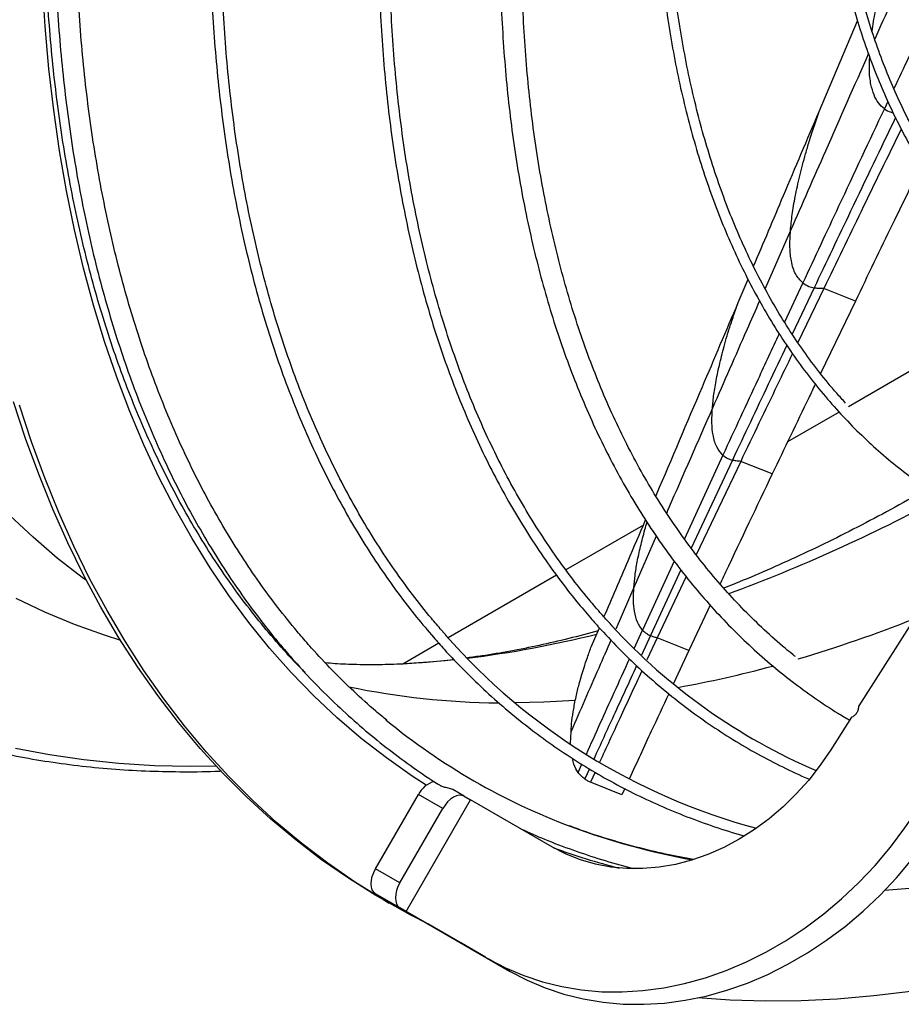
# Model space of a CAD drawing. Units: millimetres. Extents: x 5 to 414, y 3 to 291.
# Drawn here: x 232 to 236, y 36 to 40 of the extents above; entities that cross this region are included whole.
import ezdxf

# ---------------------------------------------------------------- set-up
doc = ezdxf.new("R2010")
doc.units = ezdxf.units.MM

msp = doc.modelspace()

# ---------------------------------------------------------------- linework, layer by layer
at = {"color": 7, "linetype": 'Continuous', "lineweight": 25}
for p, q in [((237.5826, 40.4678), (235.4636, 37.1353)), ((235.2782, 39.9061), (235.4574, 40.3295)), ((234.9011, 39.0157), (234.9469, 39.1239)), ((235.3003, 39.0809), (235.179, 38.8294)), ((235.4472, 39.0221), (235.3003, 39.0809)), ((235.4472, 39.0221), (235.2844, 38.6844)), ((236.3112, 39.0472), (235.415, 38.5298)), ((235.3718, 38.5049), (235.1315, 38.3661)), ((234.9126, 38.2748), (234.7053, 37.8387)), ((235.0596, 38.2161), (234.9126, 38.2748)), ((234.517, 38.1136), (234.5214, 38.1238)), ((234.4588, 37.9778), (234.0974, 37.7691)), ((234.0536, 37.7438), (233.5478, 37.4519)), ((234.6578, 37.7379), (234.5234, 37.4521)), ((234.7698, 37.6046), (234.6706, 37.3934)), ((233.5409, 37.461), (233.5178, 37.4872)), ((234.2169, 37.4136), (234.2534, 37.4987)), ((233.5045, 37.4268), (233.3366, 37.33)), ((234.5234, 37.4521), (234.4754, 37.3487)), ((234.6706, 37.3934), (234.5234, 37.4521)), ((234.6706, 37.3934), (234.5987, 37.2388)), ((232.8249, 37.3515), (232.8226, 37.3518)), ((235.4295, 37.0816), (235.3331, 36.9301)), ((234.1195, 36.9593), (234.1213, 37.015)), ((234.2332, 36.8258), (234.2114, 36.7785)), ((234.3585, 36.7198), (234.2114, 36.7785)), ((233.6231, 36.7135), (233.5696, 36.7445)), ((234.372, 36.749), (234.3585, 36.7198)), ((233.21, 36.3747), (233.41, 36.7211)), ((233.3531, 36.1766), (233.6531, 36.6962)), ((233.5231, 36.6558), (233.41, 36.7211)), ((233.6231, 36.7135), (233.6531, 36.6962)), ((234.0351, 36.4757), (233.6531, 36.6962)), ((233.3231, 36.3094), (233.5231, 36.6558)), ((233.3231, 36.3094), (233.21, 36.3747)), ((233.61, 36.0283), (233.21, 36.2592)), ((233.3231, 36.1939), (233.21, 36.2592)), ((233.2446, 36.2315), (233.2729, 36.2152)), ((233.3531, 36.1766), (233.3231, 36.1939)), ((233.3531, 36.1766), (233.7351, 35.9561)), ((233.7231, 35.9629), (233.4531, 36.1189)), ((233.4531, 36.1189), (233.8351, 35.8983)), ((233.7231, 35.9629), (233.61, 36.0283)), ((233.7231, 35.9629), (233.7247, 35.9621)), ((233.8351, 35.8983), (233.7351, 35.9561))]:
    msp.add_line(p, q, dxfattribs=at)
at = {"color": 8, "linetype": 'Continuous', "lineweight": 25}
for p, q in [((235.5986, 39.9532), (235.5823, 39.9187)), ((235.1447, 39.3511), (235.0259, 39.081)), ((235.2022, 39.1065), (235.1172, 38.9239)), ((235.2547, 39.0835), (235.1526, 38.8686)), ((234.8293, 38.3039), (234.6497, 37.9142)), ((234.8739, 38.2805), (234.6816, 37.8706)), ((234.5174, 38.1129), (234.5214, 38.1238)), ((234.519, 37.9256), (234.4147, 37.6873)), ((234.6018, 37.8098), (234.4548, 37.488)), ((234.634, 37.7685), (234.4917, 37.4622)), ((234.4147, 37.6873), (234.3299, 37.4931)), ((234.4157, 37.4019), (234.4548, 37.488)), ((234.4917, 37.4622), (234.4499, 37.3714)), ((234.1544, 36.824), (234.1717, 36.8624)), ((234.2069, 36.8415), (234.1851, 36.7939))]:
    msp.add_line(p, q, dxfattribs=at)
at = {"color": 8, "linetype": 'Continuous', "lineweight": 25, "flags": 128}
for points in [[(233.4464, 36.7645), (233.3808, 36.8072), (233.2603, 36.8921), (233.1435, 36.9829), (233.0305, 37.0796), (232.9215, 37.1821), (232.8164, 37.2904), (232.7155, 37.4043), (232.6187, 37.5238), (232.5262, 37.6487), (232.438, 37.779), (232.3541, 37.9146), (232.2747, 38.0554), (232.1998, 38.2013), (232.1295, 38.3521), (232.0638, 38.5077), (232.0027, 38.668), (231.9463, 38.833), (231.8947, 39.0024), (231.8479, 39.1762), (231.806, 39.3541), (231.7689, 39.5362), (231.7366, 39.7221), (231.7093, 39.9119), (231.687, 40.1053), (231.6695, 40.3022), (231.6571, 40.5024)], [(231.8622, 37.7191), (231.8425, 37.7336), (231.726, 37.8242), (231.6133, 37.9207), (231.5045, 38.023)], [(232.0215, 37.4396), (231.9464, 37.4639), (231.8055, 37.5149), (231.6678, 37.5722), (231.5333, 37.6357)], [(233.5735, 37.3494), (233.5346, 37.3453), (233.418, 37.335)], [(234.1413, 37.16), (233.995, 37.1517), (233.8609, 37.1486)], [(232.4676, 36.8531), (232.3466, 36.852), (232.1787, 36.8559), (232.0131, 36.8663), (231.85, 36.8831), (231.6894, 36.9063), (231.5316, 36.9359)]]:
    msp.add_lwpolyline(points, dxfattribs=at)
at = {"color": 7, "linetype": 'Continuous', "lineweight": 25, "flags": 128}
for points in [[(233.2446, 36.2315), (233.2116, 36.2508), (233.0832, 36.3311), (232.9585, 36.4173), (232.8375, 36.5095), (232.7203, 36.6076), (232.607, 36.7115), (232.4977, 36.8212), (232.3924, 36.9365), (232.2913, 37.0574), (232.1943, 37.1839), (232.1017, 37.3157), (232.0134, 37.4528), (231.9295, 37.5952), (231.85, 37.7426), (231.7751, 37.8951), (231.7048, 38.0525), (231.6391, 38.2146), (231.578, 38.3814), (231.5217, 38.5528)], [(233.4569, 36.1167), (233.3718, 36.1604), (233.2399, 36.2345), (233.1115, 36.3147), (232.9868, 36.401), (232.8658, 36.4932), (232.7486, 36.5913), (232.6353, 36.6952), (232.5259, 36.8049), (232.4207, 36.9202), (232.3195, 37.0411), (232.2226, 37.1675), (232.13, 37.2994), (232.0417, 37.4365), (231.9578, 37.5789), (231.8783, 37.7263), (231.8034, 37.8788), (231.7331, 38.0361), (231.6673, 38.1983), (231.6063, 38.3651), (231.55, 38.5365)], [(235.3331, 36.9301), (235.2836, 36.8576), (235.2297, 36.7887), (235.1716, 36.724), (235.1098, 36.6637), (235.0447, 36.6084), (234.9766, 36.5582), (234.906, 36.5136), (234.8334, 36.4749), (234.7591, 36.4422), (234.6838, 36.4158), (234.6079, 36.3959), (234.5318, 36.3826), (234.456, 36.376), (234.3811, 36.3761), (234.3074, 36.3829), (234.2356, 36.3963), (234.1659, 36.4164), (234.099, 36.4429), (234.0351, 36.4757)], [(233.6231, 36.7135), (233.6124, 36.7175), (233.6002, 36.718), (233.5869, 36.715), (233.5731, 36.7086), (233.5594, 36.6991), (233.5461, 36.6868), (233.5339, 36.6722), (233.5231, 36.6558)], [(233.7351, 35.9561), (233.8163, 35.9135), (233.9008, 35.8775), (233.9883, 35.8483), (234.0784, 35.826), (234.1707, 35.8106), (234.2648, 35.8023), (234.3603, 35.8011), (234.4567, 35.807), (234.5538, 35.8199), (234.6509, 35.8399), (234.7478, 35.8667), (234.844, 35.9004), (234.939, 35.9407), (235.0326, 35.9875), (235.1241, 36.0406), (235.2133, 36.0997), (235.2998, 36.1647), (235.3831, 36.2351), (235.463, 36.3107), (235.5391, 36.3912), (235.611, 36.4762), (235.6784, 36.5654), (235.7411, 36.6583)], [(233.8351, 35.8983), (233.9163, 35.8558), (234.0008, 35.8198), (234.0883, 35.7906), (234.1784, 35.7682), (234.2707, 35.7529), (234.3648, 35.7446), (234.4603, 35.7434), (234.5567, 35.7492), (234.6538, 35.7622), (234.7509, 35.7821), (234.8478, 35.809), (234.944, 35.8427), (235.039, 35.883), (235.1326, 35.9298), (235.2241, 35.9829), (235.3133, 36.042), (235.3998, 36.1069), (235.4831, 36.1773), (235.563, 36.253), (235.6391, 36.3334), (235.711, 36.4185), (235.7784, 36.5076), (235.8411, 36.6005)], [(233.21, 36.2592), (233.2012, 36.2665), (233.1947, 36.2769), (233.1907, 36.2899), (233.1893, 36.305), (233.1907, 36.3217), (233.1947, 36.3394), (233.2012, 36.3573), (233.21, 36.3747)], [(233.3231, 36.3094), (233.3144, 36.292), (233.3078, 36.2741), (233.3038, 36.2564), (233.3024, 36.2397), (233.3038, 36.2246), (233.3078, 36.2116), (233.3144, 36.2012), (233.3231, 36.1939)], [(235.7053, 35.8035), (235.5329, 35.7825), (235.3624, 35.768), (235.1939, 35.7599), (235.0276, 35.7582), (234.8635, 35.7629), (234.7115, 35.7732)]]:
    msp.add_lwpolyline(points, dxfattribs=at)
at = {"color": 8, "linetype": 'Continuous', "lineweight": 25}
for centre, radius, start, end in [((232.3007, 44.6196), 7.4157, 290.14067, 298.54165), ((233.4035, 43.3814), 6.2838, 286.4195, 291.64507), ((232.9987, 42.4506), 5.1336, 277.1392, 284.0101), ((233.6835, 42.4081), 5.2709, 280.2229, 285.151), ((233.8198, 40.7743), 3.6256, 258.3147, 269.3901), ((235.2488, 39.5915), 3.2232, 249.5143, 259.9934), ((235.1473, 39.5126), 3.235, 249.9712, 255.6582)]:
    msp.add_arc(centre, radius, start, end, dxfattribs=at)
at = {"color": 7, "linetype": 'Continuous', "lineweight": 25}
for centre, radius, start, end in [((236.3645, 39.3973), 2.79, 222.5612, 246.7956), ((235.7496, 39.4109), 2.9473, 221.338, 254.9738), ((235.1834, 39.4102), 3.0305, 230.5547, 249.4734), ((233.516, 36.6694), 0.1179, 105.7726, 153.9983)]:
    msp.add_arc(centre, radius, start, end, dxfattribs=at)
for points, knots in [([(232.8811, 37.2901), (232.8764, 37.2947), (232.8382, 37.3323), (232.77, 37.4076), (232.6768, 37.5164), (232.5878, 37.6306), (232.5025, 37.7496), (232.421, 37.8733), (232.3435, 38.0017), (232.27, 38.1348), (232.2004, 38.2723), (232.135, 38.4143), (232.0736, 38.5605), (232.0164, 38.711), (231.9634, 38.8657), (231.9146, 39.0243), (231.8701, 39.1868), (231.8298, 39.3532), (231.7939, 39.5232), (231.7623, 39.6969), (231.7351, 39.8739), (231.7122, 40.0543), (231.6938, 40.238), (231.6797, 40.4247), (231.6701, 40.6143), (231.6655, 40.7854), (231.6644, 40.9276), (231.6653, 41.071), (231.6691, 41.2379), (231.6781, 41.4385), (231.6916, 41.6414), (231.7094, 41.8464), (231.7317, 42.0534), (231.7584, 42.2623), (231.7895, 42.4728), (231.8249, 42.6849), (231.8647, 42.8984), (231.9088, 43.1131), (231.9572, 43.3289), (232.0098, 43.5457), (232.0667, 43.7633), (232.1278, 43.9815), (232.193, 44.2002), (232.2622, 44.4193), (232.3356, 44.6386), (232.4129, 44.8579), (232.4942, 45.0771), (232.5793, 45.296), (232.6683, 45.5145), (232.7611, 45.7325), (232.8576, 45.9497), (232.9576, 46.1661), (233.0615, 46.3813), (233.1405, 46.5406), (233.1859, 46.6277), (233.1943, 46.6439)], [0, 0, 0, 0, 0.002805, 0.022679, 0.042544, 0.062398, 0.082243, 0.102077, 0.121902, 0.141717, 0.161524, 0.181323, 0.201114, 0.220899, 0.240678, 0.260452, 0.280222, 0.299989, 0.319752, 0.339513, 0.359273, 0.379031, 0.398788, 0.418544, 0.438301, 0.458057, 0.471197, 0.481587, 0.501343, 0.521101, 0.540858, 0.560616, 0.580376, 0.600135, 0.619896, 0.639658, 0.65942, 0.679184, 0.698948, 0.718713, 0.738479, 0.758245, 0.778013, 0.797781, 0.81755, 0.837319, 0.857089, 0.87686, 0.896631, 0.916403, 0.936174, 0.955947, 0.975719, 0.995492, 1, 1, 1, 1]), ([(233.2448, 46.6147), (233.2149, 46.5565), (233.1485, 46.4272), (233.0497, 46.2253), (232.9477, 46.0095), (232.8495, 45.7927), (232.7549, 45.575), (232.664, 45.3567), (232.577, 45.1379), (232.4938, 44.9187), (232.4146, 44.6994), (232.3393, 44.4799), (232.2681, 44.2605), (232.201, 44.0414), (232.138, 43.8227), (232.0792, 43.6045), (232.0246, 43.387), (231.9742, 43.1703), (231.9282, 42.9547), (231.8865, 42.7402), (231.8491, 42.5269), (231.8161, 42.3151), (231.7875, 42.1049), (231.7634, 41.8964), (231.7437, 41.6897), (231.7284, 41.4851), (231.7176, 41.2826), (231.7113, 41.0824), (231.7095, 40.8847), (231.7122, 40.6895), (231.7194, 40.497), (231.731, 40.3073), (231.7472, 40.1206), (231.7678, 39.937), (231.7928, 39.7566), (231.8224, 39.5796), (231.8563, 39.406), (231.8946, 39.2361), (231.9373, 39.0698), (231.9844, 38.9074), (232.0358, 38.7489), (232.0914, 38.5945), (232.1513, 38.4443), (232.2154, 38.2983), (232.2836, 38.1567), (232.356, 38.0196), (232.4324, 37.8871), (232.5128, 37.7593), (232.5971, 37.6362), (232.6853, 37.518), (232.7556, 37.4312), (232.7965, 37.3838), (232.8058, 37.3731)], [0, 0, 0, 0, 0.016673, 0.037033, 0.057393, 0.077753, 0.098113, 0.118474, 0.138835, 0.159197, 0.179559, 0.199921, 0.220285, 0.240648, 0.261013, 0.281378, 0.301743, 0.32211, 0.342477, 0.362845, 0.383213, 0.403583, 0.423953, 0.444325, 0.464697, 0.48507, 0.505443, 0.525817, 0.546192, 0.566568, 0.586944, 0.60732, 0.627696, 0.648072, 0.668448, 0.688823, 0.709197, 0.729569, 0.74994, 0.770308, 0.790673, 0.811034, 0.831392, 0.851744, 0.872091, 0.892432, 0.912767, 0.933094, 0.953413, 0.973724, 0.994026, 1, 1, 1, 1]), ([(235.1675, 37.3645), (235.1639, 37.3673), (235.1263, 37.3962), (235.0581, 37.4561), (234.9633, 37.5446), (234.8723, 37.6388), (234.785, 37.7379), (234.7014, 37.8419), (234.6216, 37.9509), (234.5456, 38.0647), (234.4736, 38.1831), (234.4056, 38.3062), (234.3415, 38.4338), (234.2816, 38.5657), (234.2257, 38.702), (234.1741, 38.8425), (234.1266, 38.9871), (234.0833, 39.1356), (234.0444, 39.288), (234.0097, 39.4441), (233.9794, 39.6038), (233.9534, 39.767), (233.9318, 39.9336), (233.9146, 40.1034), (233.9019, 40.2762), (233.8935, 40.4521), (233.8896, 40.6307), (233.8901, 40.812), (233.8951, 40.9958), (233.9046, 41.182), (233.9184, 41.3703), (233.9367, 41.5608), (233.9594, 41.7532), (233.9865, 41.9473), (234.0179, 42.143), (234.0538, 42.3402), (234.0939, 42.5386), (234.1383, 42.7382), (234.187, 42.9387), (234.2399, 43.14), (234.297, 43.342), (234.3582, 43.5444), (234.4235, 43.7471), (234.4929, 43.95), (234.5662, 44.1528), (234.6434, 44.3554), (234.7245, 44.5577), (234.8093, 44.7595), (234.8979, 44.9605), (234.9902, 45.1608), (235.086, 45.36), (235.1853, 45.558), (235.2881, 45.7547), (235.3798, 45.9243), (235.4384, 46.0275), (235.4605, 46.0664)], [0, 0, 0, 0, 0.002095, 0.021539, 0.040976, 0.060404, 0.079824, 0.099234, 0.118633, 0.138022, 0.157401, 0.17677, 0.196131, 0.215483, 0.234827, 0.254166, 0.273498, 0.292826, 0.312149, 0.33147, 0.350788, 0.370103, 0.389418, 0.408731, 0.428043, 0.447356, 0.466668, 0.48598, 0.505293, 0.524606, 0.54392, 0.563234, 0.58255, 0.601866, 0.621183, 0.640501, 0.65982, 0.679139, 0.69846, 0.717781, 0.737104, 0.756427, 0.77575, 0.795075, 0.8144, 0.833726, 0.853052, 0.872378, 0.891706, 0.911033, 0.930361, 0.949689, 0.969017, 0.988346, 1, 1, 1, 1]), ([(235.3477, 42.4399), (235.3438, 42.4129), (235.3318, 42.3301), (235.3166, 42.1932), (235.3016, 42.0294), (235.2914, 41.8677), (235.2856, 41.7083), (235.2843, 41.5513), (235.2875, 41.3968), (235.2951, 41.2452), (235.3073, 41.0964), (235.3239, 40.9508), (235.3449, 40.8084), (235.3704, 40.6694), (235.4003, 40.534), (235.4345, 40.4023), (235.4731, 40.2744), (235.516, 40.1506), (235.5631, 40.0309), (235.6144, 39.9155), (235.6698, 39.8045), (235.7294, 39.698), (235.7929, 39.5961), (235.8603, 39.4991), (235.9316, 39.4069), (236.0067, 39.3196), (236.0855, 39.2375), (236.1678, 39.1605), (236.2537, 39.0887), (236.3429, 39.0222), (236.4356, 38.9614), (236.5132, 38.9153), (236.561, 38.8915), (236.5757, 38.8842)], [0, 0, 0, 0, 0.01615, 0.049607, 0.083066, 0.116526, 0.149987, 0.183449, 0.216913, 0.250376, 0.283841, 0.317305, 0.350768, 0.384231, 0.417691, 0.451148, 0.484601, 0.518049, 0.551491, 0.584925, 0.61835, 0.651765, 0.685168, 0.718559, 0.751936, 0.7853, 0.818649, 0.851986, 0.885311, 0.918626, 0.951933, 0.985236, 1, 1, 1, 1]), ([(236.0341, 39.3666), (236.019, 39.3833), (235.9787, 39.428), (235.9174, 39.5063), (235.8499, 39.6008), (235.7863, 39.7002), (235.7267, 39.8042), (235.6711, 39.9128), (235.6196, 40.0258), (235.5722, 40.1431), (235.529, 40.2645), (235.49, 40.39), (235.4553, 40.5194), (235.4249, 40.6526), (235.3988, 40.7894), (235.3771, 40.9297), (235.3599, 41.0732), (235.347, 41.22), (235.3386, 41.3697), (235.3346, 41.5223), (235.335, 41.6775), (235.3399, 41.8352), (235.3493, 41.9953), (235.3632, 42.1575), (235.3798, 42.3109), (235.394, 42.411), (235.4003, 42.4557)], [0, 0, 0, 0, 0.025633, 0.068468, 0.111286, 0.154085, 0.196868, 0.239633, 0.282384, 0.325122, 0.367849, 0.410566, 0.453275, 0.495977, 0.538675, 0.581369, 0.62406, 0.66675, 0.709438, 0.752127, 0.794815, 0.837504, 0.880194, 0.922885, 0.965578, 1, 1, 1, 1]), ([(232.8812, 37.4387), (232.8651, 37.4575), (232.818, 37.5125), (232.7428, 37.6073), (232.657, 37.7246), (232.5752, 37.8468), (232.4972, 37.9738), (232.4232, 38.1053), (232.3532, 38.2414), (232.2873, 38.3819), (232.2255, 38.5267), (232.1678, 38.6758), (232.1143, 38.829), (232.0651, 38.9863), (232.02, 39.1475), (231.9793, 39.3125), (231.9429, 39.4812), (231.9109, 39.6535), (231.8832, 39.8293), (231.8599, 40.0084), (231.841, 40.1908), (231.8265, 40.3762), (231.8164, 40.5646), (231.8108, 40.7559), (231.8096, 40.9498), (231.8129, 41.1464), (231.8206, 41.3453), (231.8328, 41.5466), (231.8494, 41.75), (231.8704, 41.9554), (231.8961, 42.1629), (231.917, 42.3152), (231.9307, 42.3988), (231.9329, 42.4122)], [0, 0, 0, 0, 0.017659, 0.05142, 0.085169, 0.118904, 0.152625, 0.186332, 0.220027, 0.25371, 0.287382, 0.321045, 0.354699, 0.388346, 0.421986, 0.455622, 0.489252, 0.52288, 0.556505, 0.590127, 0.623749, 0.657369, 0.690989, 0.724608, 0.758228, 0.791848, 0.825469, 0.859091, 0.892713, 0.926337, 0.959961, 0.993587, 1, 1, 1, 1]), ([(232.544, 42.1985), (232.5348, 42.135), (232.5157, 42.0027), (232.4921, 41.8039), (232.472, 41.6018), (232.4565, 41.4018), (232.4453, 41.2039), (232.4387, 41.0082), (232.4365, 40.815), (232.4388, 40.6244), (232.4456, 40.4365), (232.4569, 40.2514), (232.4726, 40.0693), (232.4928, 39.8903), (232.5174, 39.7145), (232.5465, 39.5421), (232.5799, 39.3732), (232.6178, 39.2079), (232.66, 39.0464), (232.7065, 38.8887), (232.7573, 38.7349), (232.8124, 38.5853), (232.8717, 38.4398), (232.9351, 38.2987), (233.0027, 38.1619), (233.0744, 38.0297), (233.1501, 37.902), (233.2297, 37.7791), (233.3133, 37.661), (233.3966, 37.5525), (233.4536, 37.4855), (233.48, 37.4544)], [0, 0, 0, 0, 0.032185, 0.066926, 0.101668, 0.136412, 0.171155, 0.2059, 0.240645, 0.27539, 0.310136, 0.344882, 0.379629, 0.414375, 0.449121, 0.483866, 0.51861, 0.553352, 0.588093, 0.622832, 0.657568, 0.692301, 0.727029, 0.761753, 0.796472, 0.831186, 0.865893, 0.900593, 0.935286, 0.969971, 1, 1, 1, 1]), ([(233.5178, 37.4872), (233.5018, 37.5058), (233.4555, 37.5598), (233.3817, 37.653), (233.2976, 37.7685), (233.2174, 37.8888), (233.1412, 38.0138), (233.0689, 38.1435), (233.0006, 38.2777), (232.9365, 38.4162), (232.8764, 38.5592), (232.8205, 38.7063), (232.7689, 38.8576), (232.7214, 39.0129), (232.6783, 39.172), (232.6395, 39.335), (232.605, 39.5016), (232.5748, 39.6718), (232.5491, 39.8454), (232.5277, 40.0223), (232.5108, 40.2023), (232.4984, 40.3854), (232.4903, 40.5714), (232.4867, 40.7602), (232.4876, 40.9516), (232.493, 41.1455), (232.5027, 41.3418), (232.517, 41.5403), (232.5356, 41.7408), (232.559, 41.9434), (232.5783, 42.0927), (232.5911, 42.1749), (232.5933, 42.1885)], [0, 0, 0, 0, 0.018294, 0.053167, 0.088034, 0.122893, 0.157744, 0.192588, 0.227425, 0.262256, 0.297081, 0.3319, 0.366716, 0.401527, 0.436335, 0.47114, 0.505943, 0.540744, 0.575543, 0.610342, 0.64514, 0.679937, 0.714735, 0.749532, 0.784329, 0.819127, 0.853925, 0.888723, 0.923523, 0.958322, 0.993122, 1, 1, 1, 1]), ([(234.5888, 42.2117), (234.5849, 42.1854), (234.5721, 42.0984), (234.555, 41.9524), (234.5373, 41.7739), (234.5243, 41.5974), (234.5158, 41.4231), (234.5117, 41.2512), (234.5121, 41.0817), (234.517, 40.9149), (234.5264, 40.7509), (234.5402, 40.5899), (234.5586, 40.432), (234.5813, 40.2773), (234.6085, 40.126), (234.6401, 39.9783), (234.676, 39.8343), (234.7163, 39.6941), (234.7609, 39.5578), (234.8098, 39.4256), (234.8629, 39.2976), (234.9201, 39.174), (234.9815, 39.0548), (235.0469, 38.9401), (235.1163, 38.8301), (235.1896, 38.7249), (235.2668, 38.6245), (235.3477, 38.5291), (235.4323, 38.4388), (235.5206, 38.3536), (235.6124, 38.2736), (235.7077, 38.1989), (235.8062, 38.1293), (235.9084, 38.0659), (235.9788, 38.0249), (236.0161, 38.0067), (236.0173, 38.0061)], [0, 0, 0, 0, 0.013334, 0.044167, 0.075002, 0.105838, 0.136674, 0.167511, 0.19835, 0.229188, 0.260027, 0.290867, 0.321706, 0.352544, 0.383382, 0.414218, 0.445053, 0.475884, 0.506712, 0.537536, 0.568355, 0.599168, 0.629975, 0.660773, 0.691563, 0.722344, 0.753115, 0.783876, 0.814627, 0.845369, 0.876102, 0.906828, 0.937547, 0.968262, 0.998974, 1, 1, 1, 1]), ([(235.4018, 38.5464), (235.3878, 38.5616), (235.3462, 38.6068), (235.2808, 38.6875), (235.2057, 38.788), (235.1345, 38.8937), (235.0672, 39.004), (235.0039, 39.1189), (234.9447, 39.2384), (234.8895, 39.3622), (234.8385, 39.4903), (234.7917, 39.6225), (234.7491, 39.7588), (234.7108, 39.8991), (234.6768, 40.0431), (234.6471, 40.1907), (234.6218, 40.3419), (234.6009, 40.4964), (234.5843, 40.6542), (234.5723, 40.8151), (234.5646, 40.9789), (234.5614, 41.1455), (234.5627, 41.3147), (234.5684, 41.4864), (234.5786, 41.6604), (234.5931, 41.8365), (234.6125, 42.0148), (234.6287, 42.1452), (234.6397, 42.2166), (234.6414, 42.2275)], [0, 0, 0, 0, 0.019689, 0.058711, 0.09772, 0.136716, 0.1757, 0.214672, 0.253633, 0.292583, 0.331524, 0.370458, 0.409385, 0.448306, 0.487222, 0.526135, 0.565045, 0.603953, 0.642859, 0.681765, 0.72067, 0.759575, 0.79848, 0.837386, 0.876292, 0.915199, 0.954107, 0.993016, 1, 1, 1, 1]), ([(233.3248, 42.0386), (233.3217, 42.0189), (233.3083, 41.932), (233.2888, 41.7797), (233.2667, 41.5819), (233.2492, 41.386), (233.2362, 41.1922), (233.2276, 41.0006), (233.2235, 40.8114), (233.2239, 40.6247), (233.2288, 40.4406), (233.2381, 40.2594), (233.2519, 40.081), (233.2702, 39.9057), (233.2929, 39.7336), (233.3201, 39.5649), (233.3517, 39.3996), (233.3876, 39.2378), (233.4279, 39.0798), (233.4726, 38.9257), (233.5215, 38.7755), (233.5747, 38.6293), (233.6322, 38.4874), (233.6938, 38.3497), (233.7595, 38.2164), (233.8293, 38.0877), (233.9032, 37.9635), (233.9809, 37.844), (234.0627, 37.7295), (234.14, 37.6297), (234.1912, 37.5697), (234.2126, 37.5446)], [0, 0, 0, 0, 0.010494, 0.046203, 0.081912, 0.117622, 0.153333, 0.189045, 0.224757, 0.26047, 0.296184, 0.331898, 0.367612, 0.403326, 0.439039, 0.474752, 0.510464, 0.546175, 0.581884, 0.61759, 0.653293, 0.688993, 0.724689, 0.760379, 0.796064, 0.831742, 0.867414, 0.903077, 0.938733, 0.97438, 1, 1, 1, 1]), ([(234.2504, 37.5774), (234.2349, 37.5955), (234.1898, 37.6481), (234.1181, 37.739), (234.0364, 37.8516), (233.9587, 37.9691), (233.8849, 38.0913), (233.815, 38.2181), (233.7492, 38.3494), (233.6875, 38.4851), (233.63, 38.6252), (233.5766, 38.7694), (233.5274, 38.9177), (233.4825, 39.07), (233.4419, 39.2262), (233.4056, 39.3861), (233.3736, 39.5496), (233.346, 39.7166), (233.3228, 39.887), (233.304, 40.0607), (233.2897, 40.2374), (233.2798, 40.4171), (233.2743, 40.5997), (233.2733, 40.7849), (233.2768, 40.9727), (233.2847, 41.163), (233.297, 41.3554), (233.3138, 41.55), (233.3352, 41.7466), (233.3552, 41.9062), (233.3697, 42.0007), (233.3739, 42.0285)], [0, 0, 0, 0, 0.018804, 0.054655, 0.090499, 0.126335, 0.162162, 0.197981, 0.233792, 0.269597, 0.305395, 0.341187, 0.376974, 0.412758, 0.448537, 0.484314, 0.520089, 0.555861, 0.591633, 0.627403, 0.663172, 0.698942, 0.734711, 0.77048, 0.806249, 0.842019, 0.87779, 0.91356, 0.949332, 0.985104, 1, 1, 1, 1]), ([(233.8973, 42.0203), (233.8968, 42.0175), (233.8854, 41.9488), (233.867, 41.8155), (233.8426, 41.6206), (233.8231, 41.4277), (233.8079, 41.2367), (233.7972, 41.0478), (233.791, 40.8612), (233.7893, 40.6771), (233.7921, 40.4954), (233.7994, 40.3165), (233.8112, 40.1405), (233.8274, 39.9674), (233.8481, 39.7975), (233.8733, 39.6309), (233.9029, 39.4676), (233.937, 39.3079), (233.9754, 39.1519), (234.0182, 38.9996), (234.0653, 38.8513), (234.1167, 38.707), (234.1724, 38.5669), (234.2323, 38.4311), (234.2963, 38.2996), (234.3644, 38.1727), (234.4366, 38.0503), (234.5127, 37.9327), (234.5928, 37.8198), (234.6767, 37.7119), (234.7644, 37.6089), (234.8558, 37.511), (234.9508, 37.4182), (235.0494, 37.3306), (235.1514, 37.2482), (235.2569, 37.1715), (235.3467, 37.1113), (235.4025, 37.0789), (235.4209, 37.0682)], [0, 0, 0, 0, 0.001202, 0.030206, 0.059212, 0.088219, 0.117227, 0.146237, 0.175248, 0.20426, 0.233273, 0.262287, 0.291302, 0.320316, 0.34933, 0.378343, 0.407355, 0.436364, 0.46537, 0.494372, 0.52337, 0.552361, 0.581345, 0.610321, 0.639287, 0.668242, 0.697185, 0.726115, 0.755031, 0.783933, 0.81282, 0.841692, 0.87055, 0.899395, 0.928228, 0.957052, 0.985869, 1, 1, 1, 1]), ([(234.9725, 39.1843), (235.0191, 39.2942), (235.121, 39.5346), (235.2229, 39.7754), (235.2782, 39.9061)], [0, 0, 0, 0, 0.457131, 1, 1, 1, 1]), ([(235.1447, 39.3511), (235.1469, 39.3751), (235.1513, 39.4229), (235.166, 39.508), (235.1833, 39.5869), (235.2007, 39.6556), (235.215, 39.7083), (235.2316, 39.7654), (235.2521, 39.8303), (235.2695, 39.8809), (235.2782, 39.9061)], [0, 0, 0, 0, 0.192028, 0.381885, 0.56923, 0.65661, 0.743345, 0.829487, 0.91506, 1, 1, 1, 1]), ([(235.5823, 39.9187), (235.5112, 39.7673), (235.3843, 39.497), (235.2579, 39.2258), (235.2022, 39.1065)], [0, 0, 0, 0, 0.559866, 1, 1, 1, 1]), ([(235.661, 39.8243), (235.5986, 39.6964), (235.4782, 39.4493), (235.3582, 39.2008), (235.3003, 39.0809)], [0, 0, 0, 0, 0.51761, 1, 1, 1, 1]), ([(235.7555, 39.6579), (235.7106, 39.5658), (235.6076, 39.3544), (235.5051, 39.1419), (235.4472, 39.0221)], [0, 0, 0, 0, 0.435971, 1, 1, 1, 1]), ([(235.2022, 39.1065), (235.1903, 39.1189), (235.1664, 39.1435), (235.1482, 39.2019), (235.1403, 39.2699), (235.1432, 39.3241), (235.1447, 39.3511)], [0, 0, 0, 0, 0.283065, 0.56405, 0.78301, 1, 1, 1, 1]), ([(235.2022, 39.1065), (235.2111, 39.1006), (235.2268, 39.0902), (235.2461, 39.0856), (235.2547, 39.0835)], [0, 0, 0, 0, 0.559331, 1, 1, 1, 1]), ([(235.3003, 39.0809), (235.2913, 39.0806), (235.2752, 39.08), (235.2609, 39.0825), (235.2547, 39.0835)], [0, 0, 0, 0, 0.560343, 1, 1, 1, 1]), ([(234.5214, 38.1238), (234.5922, 38.2898), (234.7187, 38.5861), (234.8454, 38.8845), (234.9011, 39.0157)], [0, 0, 0, 0, 0.559992, 1, 1, 1, 1]), ([(234.7807, 38.5229), (234.7826, 38.5437), (234.7863, 38.5853), (234.7988, 38.659), (234.8137, 38.7275), (234.8289, 38.7875), (234.8415, 38.8338), (234.8565, 38.8847), (234.8758, 38.9442), (234.8926, 38.9919), (234.9011, 39.0157)], [0, 0, 0, 0, 0.190401, 0.379238, 0.566276, 0.653792, 0.740864, 0.827554, 0.913916, 1, 1, 1, 1]), ([(235.1541, 38.7776), (235.1304, 38.7284), (235.0497, 38.5613), (234.9693, 38.3934), (234.9126, 38.2748)], [0, 0, 0, 0, 0.2939712, 1, 1, 1, 1]), ([(235.2604, 38.6345), (235.2502, 38.6134), (235.1832, 38.4744), (235.1163, 38.3347), (235.0596, 38.2161)], [0, 0, 0, 0, 0.151292, 1, 1, 1, 1]), ([(234.8293, 38.3039), (234.8191, 38.3156), (234.7988, 38.3388), (234.7834, 38.3911), (234.7768, 38.4514), (234.7794, 38.4991), (234.7807, 38.5229)], [0, 0, 0, 0, 0.282232, 0.562946, 0.782188, 1, 1, 1, 1]), ([(234.8293, 38.3039), (234.8368, 38.2983), (234.8503, 38.2883), (234.8667, 38.2829), (234.8739, 38.2805)], [0, 0, 0, 0, 0.559511, 1, 1, 1, 1]), ([(234.9126, 38.2748), (234.905, 38.2752), (234.8913, 38.2759), (234.8793, 38.2791), (234.8739, 38.2805)], [0, 0, 0, 0, 0.5602477, 1, 1, 1, 1]), ([(235.0596, 38.2161), (234.9869, 38.064), (234.9058, 37.8942), (234.8248, 37.7217), (234.8164, 37.7038)], [0, 0, 0, 0, 0.896027, 1, 1, 1, 1]), ([(229.4713, 38.1082), (229.4758, 38.1027), (229.513, 38.0573), (229.5865, 37.9769), (229.692, 37.8673), (229.8013, 37.7633), (229.9141, 37.6645), (230.0304, 37.5709), (230.1501, 37.4827), (230.273, 37.3999), (230.3992, 37.3225), (230.5286, 37.2506), (230.661, 37.1842), (230.7965, 37.1233), (230.9348, 37.0681), (231.076, 37.0184), (231.22, 36.9745), (231.3666, 36.9362), (231.5158, 36.9036), (231.6675, 36.8767), (231.8216, 36.8556), (231.978, 36.8403), (232.1366, 36.8306), (232.2975, 36.8273), (232.4156, 36.8276), (232.4807, 36.8309), (232.4908, 36.8314)], [0, 0, 0, 0, 0.006226, 0.051078, 0.095906, 0.14071, 0.185494, 0.230259, 0.275008, 0.319744, 0.364472, 0.409195, 0.453918, 0.498643, 0.543375, 0.588118, 0.632874, 0.677649, 0.722443, 0.767259, 0.812098, 0.856962, 0.90185, 0.946762, 0.991698, 1, 1, 1, 1]), ([(235.7839, 38.1465), (235.7725, 38.1398), (235.7086, 38.1025), (235.5929, 38.0392), (235.4372, 37.9571), (235.2829, 37.8804), (235.13, 37.8088), (234.9802, 37.7427), (234.8823, 37.703), (234.8342, 37.6835)], [0, 0, 0, 0, 0.0350085, 0.1969967, 0.3588478, 0.5205828, 0.682228, 0.8438152, 1, 1, 1, 1]), ([(234.2751, 37.5493), (234.3125, 37.6364), (234.3771, 37.7869), (234.4419, 37.9381), (234.4691, 38.0018)], [0, 0, 0, 0, 0.578643, 1, 1, 1, 1]), ([(234.4548, 37.488), (234.4463, 37.4995), (234.4295, 37.5224), (234.4167, 37.5703), (234.4113, 37.6243), (234.4136, 37.6664), (234.4147, 37.6873)], [0, 0, 0, 0, 0.2811118, 0.5614688, 0.7810931, 1, 1, 1, 1]), ([(234.3137, 37.5077), (234.3004, 37.5219), (234.2789, 37.5446), (234.2582, 37.5684), (234.2504, 37.5774)], [0, 0, 0, 0, 0.623206, 1, 1, 1, 1]), ([(234.2126, 37.5446), (234.2286, 37.5265), (234.2748, 37.4741), (234.354, 37.3912), (234.4515, 37.2978), (234.5525, 37.2097), (234.657, 37.1268), (234.7649, 37.0492), (234.876, 36.9771), (234.9903, 36.9102), (235.1081, 36.8495), (235.189, 36.8105), (235.2314, 36.7933), (235.2326, 36.7928)], [0, 0, 0, 0, 0.055279, 0.159953, 0.26461, 0.369245, 0.473861, 0.578461, 0.683049, 0.787629, 0.892207, 0.996786, 1, 1, 1, 1]), ([(234.2474, 37.4848), (234.2016, 37.4724), (234.1091, 37.4475), (233.9729, 37.4162), (233.8382, 37.3894), (233.7267, 37.3702), (233.6614, 37.3617), (233.639, 37.3588)], [0, 0, 0, 0, 0.216871, 0.438399, 0.660583, 0.883597, 1, 1, 1, 1]), ([(234.4548, 37.488), (234.461, 37.4823), (234.4721, 37.472), (234.4857, 37.4652), (234.4917, 37.4622)], [0, 0, 0, 0, 0.559756, 1, 1, 1, 1]), ([(234.5234, 37.4521), (234.5172, 37.4535), (234.506, 37.4559), (234.496, 37.4603), (234.4917, 37.4622)], [0, 0, 0, 0, 0.560115, 1, 1, 1, 1]), ([(233.2629, 37.0676), (233.2457, 37.0815), (233.1927, 37.1244), (233.1076, 37.2019), (233.0074, 37.3), (232.9327, 37.3799), (232.8913, 37.4271), (232.8812, 37.4387)], [0, 0, 0, 0, 0.126003, 0.389094, 0.652105, 0.915022, 1, 1, 1, 1]), ([(233.48, 37.4544), (233.4964, 37.4358), (233.5438, 37.382), (233.6251, 37.2968), (233.725, 37.2006), (233.8285, 37.1096), (233.9354, 37.0239), (234.0457, 36.9435), (234.1593, 36.8685), (234.2761, 36.799), (234.3961, 36.7349), (234.5191, 36.6764), (234.645, 36.6234), (234.7741, 36.5764), (234.8683, 36.5453), (234.9202, 36.5315), (234.9274, 36.5296)], [0, 0, 0, 0, 0.041642, 0.120507, 0.199361, 0.278199, 0.357023, 0.435837, 0.514641, 0.59344, 0.672236, 0.751033, 0.829832, 0.908638, 0.987454, 1, 1, 1, 1]), ([(232.8058, 37.3731), (232.8226, 37.3539), (232.8713, 37.2986), (232.9547, 37.211), (233.0571, 37.112), (233.1631, 37.0183), (233.2724, 36.9297), (233.3854, 36.8469), (233.466, 36.7913), (233.5099, 36.7648), (233.5139, 36.7624)], [0, 0, 0, 0, 0.079936, 0.230873, 0.381765, 0.532603, 0.683393, 0.834142, 0.984859, 1, 1, 1, 1]), ([(234.1213, 37.015), (234.1225, 37.0313), (234.1248, 37.064), (234.1332, 37.1205), (234.1433, 37.1713), (234.1534, 37.2137), (234.161, 37.2435), (234.1699, 37.2756), (234.1813, 37.3128), (234.1972, 37.3596), (234.2104, 37.3956), (234.2169, 37.4136)], [0, 0, 0, 0, 0.186756, 0.373503, 0.560231, 0.633591, 0.70695, 0.780296, 0.853602, 0.926725, 1, 1, 1, 1]), ([(233.4206, 37.3356), (233.3926, 37.3335), (233.3268, 37.3287), (233.2276, 37.3259), (233.122, 37.3265), (233.038, 37.3296), (232.9907, 37.3338), (232.9761, 37.3351)], [0, 0, 0, 0, 0.1747755, 0.4105892, 0.6492792, 0.8914239, 1, 1, 1, 1]), ([(233.5756, 37.3503), (233.533, 37.3454), (233.4801, 37.3393), (233.4291, 37.3361), (233.4191, 37.3355)], [0, 0, 0, 0, 0.802616, 1, 1, 1, 1]), ([(234.4521, 37.2987), (234.4176, 37.2246), (234.3516, 37.0829), (234.2857, 36.9398), (234.2543, 36.8716)], [0, 0, 0, 0, 0.523072, 1, 1, 1, 1]), ([(234.5768, 37.1917), (234.5498, 37.1336), (234.4889, 37.0027), (234.428, 36.8705), (234.3941, 36.7969)], [0, 0, 0, 0, 0.443463, 1, 1, 1, 1]), ([(235.4295, 37.0816), (235.4342, 37.0842), (235.4437, 37.0894), (235.4549, 37.1029), (235.4624, 37.1187), (235.4632, 37.1298), (235.4636, 37.1353)], [0, 0, 0, 0, 0.25, 0.5, 0.75, 1, 1, 1, 1]), ([(234.1544, 36.824), (234.1472, 36.8356), (234.1358, 36.8538), (234.1303, 36.8806), (234.1283, 36.8903)], [0, 0, 0, 0, 0.638328, 1, 1, 1, 1]), ([(234.1851, 36.7939), (234.1789, 36.7988), (234.1677, 36.8075), (234.1585, 36.819), (234.1544, 36.824)], [0, 0, 0, 0, 0.560007, 1, 1, 1, 1]), ([(234.2114, 36.7785), (234.2062, 36.781), (234.1969, 36.7854), (234.1887, 36.7913), (234.1851, 36.7939)], [0, 0, 0, 0, 0.5599876, 1, 1, 1, 1]), ([(233.5696, 36.7445), (233.5666, 36.7459), (233.5609, 36.7487), (233.5498, 36.7514), (233.539, 36.7536), (233.5293, 36.7558), (233.5212, 36.7584), (233.5159, 36.7607), (233.5141, 36.762), (233.5138, 36.7623)], [0, 0, 0, 0, 0.229798, 0.432857, 0.600617, 0.739911, 0.861912, 0.976132, 1, 1, 1, 1]), ([(233.8885, 36.5607), (233.9248, 36.5446), (234.0036, 36.5096), (234.1286, 36.4622), (234.263, 36.418), (234.3571, 36.3899), (234.4071, 36.3781), (234.4106, 36.3773)], [0, 0, 0, 0, 0.216354, 0.471148, 0.725993, 0.980904, 1, 1, 1, 1]), ([(234.692, 36.419), (234.6486, 36.427), (234.5585, 36.4435), (234.4247, 36.4757), (234.2902, 36.5141), (234.1873, 36.5474), (234.1303, 36.5696), (234.1161, 36.5751)], [0, 0, 0, 0, 0.217959, 0.452737, 0.687615, 0.922587, 1, 1, 1, 1]), ([(235.5839, 36.2754), (235.6354, 36.2793), (235.7392, 36.2871), (235.8973, 36.3061), (236.0576, 36.3304), (236.2193, 36.3607), (236.3824, 36.3966), (236.5469, 36.4386), (236.6731, 36.4738), (236.7448, 36.4968), (236.7609, 36.502)], [0, 0, 0, 0, 0.135533, 0.272853, 0.410212, 0.547608, 0.685034, 0.822489, 0.959966, 1, 1, 1, 1])]:
    msp.add_open_spline(points, degree=3, knots=knots, dxfattribs=at)
at = {"color": 8, "linetype": 'Continuous', "lineweight": 25}
for points, knots in [([(235.9157, 41.0952), (235.8407, 40.9267), (235.7142, 40.6422), (235.5888, 40.3584), (235.5377, 40.2427)], [0, 0, 0, 0, 0.5925573, 1, 1, 1, 1]), ([(235.5249, 40.2807), (235.5295, 40.3103), (235.5391, 40.3706), (235.5588, 40.4594), (235.5783, 40.537), (235.5942, 40.5964), (235.6125, 40.66), (235.6342, 40.7304), (235.6521, 40.7841), (235.661, 40.8108)], [0, 0, 0, 0, 0.226859, 0.462399, 0.571966, 0.680509, 0.788061, 0.894611, 1, 1, 1, 1]), ([(235.9948, 40.7847), (235.9176, 40.6243), (235.7944, 40.3683), (235.6723, 40.1092), (235.6266, 40.0125)], [0, 0, 0, 0, 0.626638, 1, 1, 1, 1]), ([(235.5082, 40.1759), (235.4412, 40.0242), (235.3199, 39.7493), (235.1989, 39.4744), (235.1447, 39.3511)], [0, 0, 0, 0, 0.551732, 1, 1, 1, 1]), ([(235.5823, 39.9187), (235.5727, 39.927), (235.5537, 39.9437), (235.5332, 39.9821), (235.5183, 40.0333), (235.5109, 40.0904), (235.5131, 40.14), (235.514, 40.1591)], [0, 0, 0, 0, 0.205631, 0.410134, 0.613316, 0.850753, 1, 1, 1, 1]), ([(235.5823, 39.9187), (235.5923, 39.9122), (235.6047, 39.9042), (235.62, 39.901), (235.623, 39.9004)], [0, 0, 0, 0, 0.804304, 1, 1, 1, 1]), ([(235.6343, 39.8777), (235.5646, 39.7325), (235.4378, 39.4683), (235.3115, 39.2029), (235.2547, 39.0835)], [0, 0, 0, 0, 0.549976, 1, 1, 1, 1]), ([(235.0005, 39.0233), (234.9806, 38.978), (234.9072, 38.8111), (234.8341, 38.6443), (234.7807, 38.5229)], [0, 0, 0, 0, 0.271413, 1, 1, 1, 1]), ([(235.0922, 38.8701), (235.0592, 38.7992), (234.9714, 38.6107), (234.8839, 38.4218), (234.8293, 38.3039)], [0, 0, 0, 0, 0.37583, 1, 1, 1, 1]), ([(235.1275, 38.8158), (235.0987, 38.7553), (235.014, 38.5773), (234.9297, 38.3986), (234.8739, 38.2805)], [0, 0, 0, 0, 0.339421, 1, 1, 1, 1]), ([(234.7807, 38.5229), (234.7123, 38.3669), (234.6408, 38.204), (234.5698, 38.0416), (234.5668, 38.0348)], [0, 0, 0, 0, 0.958118, 1, 1, 1, 1]), ([(234.4147, 37.6873), (234.4162, 37.7054), (234.4191, 37.7415), (234.4294, 37.805), (234.4417, 37.8638), (234.4548, 37.9161), (234.4644, 37.9522), (234.4726, 37.9795), (234.4761, 37.991)], [0, 0, 0, 0, 0.234756, 0.468538, 0.701205, 0.810495, 0.919521, 1, 1, 1, 1]), ([(234.3074, 37.4416), (234.2884, 37.398), (234.2262, 37.2558), (234.1643, 37.1136), (234.1213, 37.015)], [0, 0, 0, 0, 0.306168, 1, 1, 1, 1]), ([(234.1932, 36.91), (234.2363, 37.0057), (234.3032, 37.1541), (234.3702, 37.3018), (234.3941, 37.3543)], [0, 0, 0, 0, 0.6443762, 1, 1, 1, 1]), ([(234.4273, 37.3224), (234.3915, 37.2447), (234.3249, 37.1001), (234.2584, 36.9544), (234.2277, 36.887)], [0, 0, 0, 0, 0.537536, 1, 1, 1, 1])]:
    msp.add_open_spline(points, degree=3, knots=knots, dxfattribs=at)

doc.saveas('drawing.dxf')
